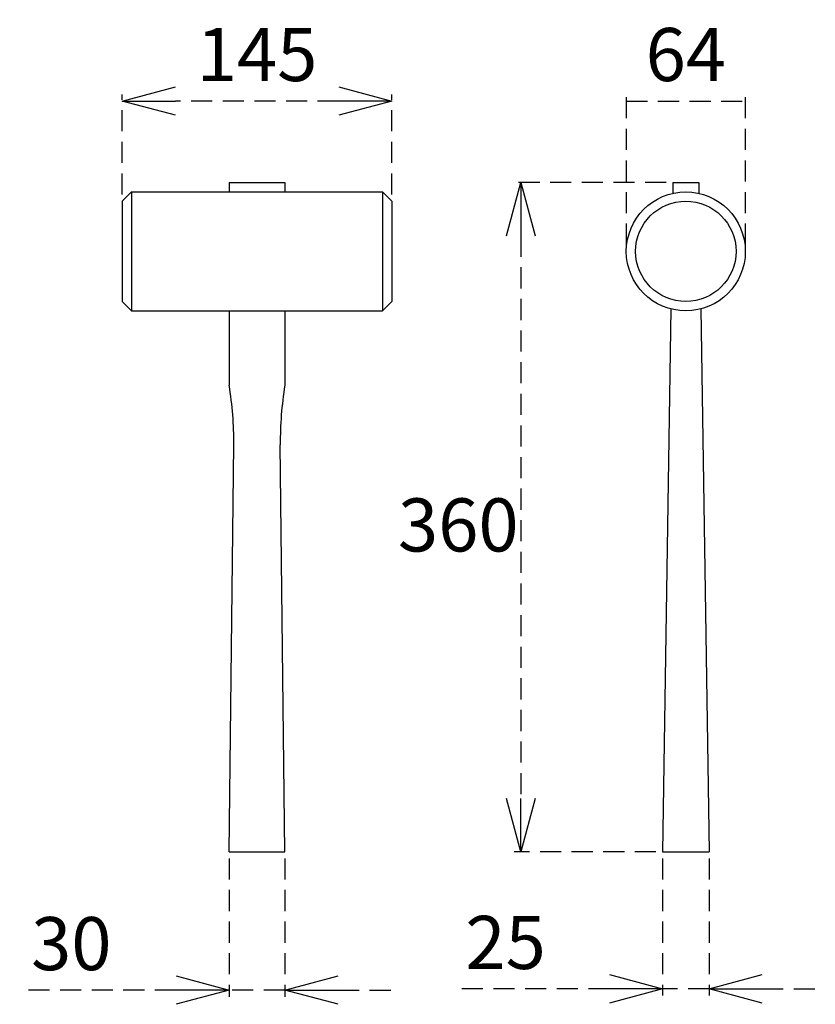
# Model space of a CAD drawing. Units: millimetres. Extents: x -208 to -88, y 1576 to 1725.
import ezdxf

# ---------------------------------------------------------------- set-up
doc = ezdxf.new("R2010")
doc.units = ezdxf.units.MM
doc.linetypes.add('HIDDEN2', pattern=[4.7625, 3.175, -1.5875])
doc.layers.add('Object', color=7, linetype='Continuous')
doc.styles.get("Standard").update_dxf_attribs({"font": 'MS Gothic.ttf'})
doc.dimstyles.new('JIS', dxfattribs={"dimtxt": 2.5, "dimasz": 2.5, "dimexe": 1, "dimexo": 1, "dimgap": 0, "dimtad": 1, "dimdec": 4, "dimdsep": 46, "dimtxsty": 'Standard', "dimcen": 0, "dimadec": 0, "dimazin": 0, "dimtfac": 1, "dimtdec": 4, "dimtix": 1, "dimtmove": 0, "dimatfit": 3, "dimfxl": 1, "dimtolj": 1, "dimtzin": 0, "dimarcsym": 0})

# ---------------------------------------------------------------- blocks, each defined once
blk = doc.blocks.new('_Open30')
at = {"color": 0, "linetype": 'ByBlock', "lineweight": -2}
for p, q in [((-1, 0.268), (0, 0)), ((0, 0), (-1, -0.268)), ((0, 0), (-1, 0))]:
    blk.add_line(p, q, dxfattribs=at)
blk = doc.blocks.new('*D5')
at = {"layer": 'Defpoints', "color": 0, "linetype": 'HIDDEN2'}
for p in [(-109.31, 1700.23), (-132.2, 1599.43), (-110.85, 1599.43)]:
    blk.add_point(p, dxfattribs=at)
at = {"layer": 'Object', "color": 0, "linetype": 'HIDDEN2', "lineweight": -2}
for p, q in [((-110.31, 1700.23), (-133.2, 1700.23)), ((-132.2, 1692.23), (-132.2, 1607.43)), ((-111.85, 1599.43), (-133.2, 1599.43))]:
    blk.add_line(p, q, dxfattribs=at)
at = {"layer": 'Object', "color": 0, "linetype": 'HIDDEN2', "lineweight": -2, "xscale": 8, "yscale": 8, "zscale": 8}
for p, rotation in [((-132.2, 1700.23), 90), ((-132.2, 1599.43), 270)]:
    blk.add_blockref('_Open30', p, dxfattribs=dict(at, rotation=rotation))
at = {"layer": 'Object', "color": 0, "linetype": 'HIDDEN2', "insert": (-141.62, 1648.66), "char_height": 8, "attachment_point": 5, "rotation": 0.001}
blk.add_mtext('\\A1;360', dxfattribs=at)
blk = doc.blocks.new('*D6')
at = {"layer": 'Defpoints', "color": 0, "linetype": 'HIDDEN2'}
for p in [(-98.39, 1712.52), (-116.31, 1689.87), (-98.39, 1689.87)]:
    blk.add_point(p, dxfattribs=at)
at = {"layer": 'Object', "color": 0, "linetype": 'HIDDEN2', "lineweight": -2}
for p, q in [((-116.31, 1690.87), (-116.31, 1713.52)), ((-98.39, 1690.87), (-98.39, 1713.52)), ((-116.31, 1712.52), (-98.39, 1712.52))]:
    blk.add_line(p, q, dxfattribs=at)
at = {"layer": 'Object', "color": 0, "linetype": 'HIDDEN2', "insert": (-107.35, 1719.52), "char_height": 8, "attachment_point": 5}
blk.add_mtext('\\A1;64', dxfattribs=at)
blk = doc.blocks.new('*D7')
at = {"layer": 'Defpoints', "color": 0, "linetype": 'HIDDEN2'}
for p in [(-192.23, 1712.52), (-192.23, 1697.43), (-151.63, 1697.43)]:
    blk.add_point(p, dxfattribs=at)
at = {"layer": 'Object', "color": 0, "linetype": 'HIDDEN2', "lineweight": -2}
for p, q in [((-192.23, 1698.43), (-192.23, 1713.52)), ((-151.63, 1698.43), (-151.63, 1713.52)), ((-159.63, 1712.52), (-184.23, 1712.52))]:
    blk.add_line(p, q, dxfattribs=at)
at = {"layer": 'Object', "color": 0, "linetype": 'HIDDEN2', "lineweight": -2, "xscale": 8, "yscale": 8, "zscale": 8, "rotation": 180}
blk.add_blockref('_Open30', (-192.23, 1712.52), dxfattribs=at)
at = {"layer": 'Object', "color": 0, "linetype": 'HIDDEN2', "lineweight": -2, "xscale": 8, "yscale": 8, "zscale": 8}
blk.add_blockref('_Open30', (-151.63, 1712.52), dxfattribs=at)
at = {"layer": 'Object', "color": 0, "linetype": 'HIDDEN2', "insert": (-171.93, 1719.52), "char_height": 8, "attachment_point": 5}
blk.add_mtext('\\A1;145', dxfattribs=at)
blk = doc.blocks.new('*D8')
at = {"layer": 'Defpoints', "color": 0, "linetype": 'HIDDEN2'}
for p in [(-176.13, 1599.43), (-167.73, 1599.43), (-167.73, 1578.59)]:
    blk.add_point(p, dxfattribs=at)
at = {"layer": 'Object', "color": 0, "linetype": 'HIDDEN2', "lineweight": -2}
for p, q in [((-176.13, 1598.43), (-176.13, 1577.59)), ((-167.73, 1598.43), (-167.73, 1577.59)), ((-184.13, 1578.59), (-207.67, 1578.59)), ((-167.73, 1578.59), (-176.13, 1578.59)), ((-159.73, 1578.59), (-151.73, 1578.59))]:
    blk.add_line(p, q, dxfattribs=at)
at = {"layer": 'Object', "color": 0, "linetype": 'HIDDEN2', "lineweight": -2, "xscale": 8, "yscale": 8, "zscale": 8}
blk.add_blockref('_Open30', (-176.13, 1578.59), dxfattribs=at)
at = {"layer": 'Object', "color": 0, "linetype": 'HIDDEN2', "lineweight": -2, "xscale": 8, "yscale": 8, "zscale": 8, "rotation": 180}
blk.add_blockref('_Open30', (-167.73, 1578.59), dxfattribs=at)
at = {"layer": 'Object', "color": 0, "linetype": 'HIDDEN2', "insert": (-199.9, 1585.59), "char_height": 8, "attachment_point": 5}
blk.add_mtext('\\A1;30', dxfattribs=at)
blk = doc.blocks.new('*D9')
at = {"layer": 'Defpoints', "color": 0, "linetype": 'HIDDEN2'}
for p in [(-110.85, 1599.43), (-103.85, 1599.43), (-110.85, 1578.77)]:
    blk.add_point(p, dxfattribs=at)
at = {"layer": 'Object', "color": 0, "linetype": 'HIDDEN2', "lineweight": -2}
for p, q in [((-110.85, 1598.43), (-110.85, 1577.77)), ((-103.85, 1598.43), (-103.85, 1577.77)), ((-118.85, 1578.77), (-142.15, 1578.77)), ((-103.85, 1578.77), (-110.85, 1578.77)), ((-95.85, 1578.77), (-87.85, 1578.77))]:
    blk.add_line(p, q, dxfattribs=at)
at = {"layer": 'Object', "color": 0, "linetype": 'HIDDEN2', "lineweight": -2, "xscale": 8, "yscale": 8, "zscale": 8}
blk.add_blockref('_Open30', (-110.85, 1578.77), dxfattribs=at)
at = {"layer": 'Object', "color": 0, "linetype": 'HIDDEN2', "lineweight": -2, "xscale": 8, "yscale": 8, "zscale": 8, "rotation": 180}
blk.add_blockref('_Open30', (-103.85, 1578.77), dxfattribs=at)
at = {"layer": 'Object', "color": 0, "linetype": 'HIDDEN2', "insert": (-134.5, 1585.77), "char_height": 8, "attachment_point": 5}
blk.add_mtext('\\A1;25', dxfattribs=at)

msp = doc.modelspace()

# ---------------------------------------------------------------- linework, layer by layer
at = {"layer": 'Object'}
for p, q in [((-176.13098, 1700.22797), (-176.13098, 1698.82797)), ((-176.13098, 1700.22797), (-167.73098, 1700.22797)), ((-167.73098, 1700.22797), (-167.73098, 1698.82797)), ((-109.31311, 1700.22797), (-105.39311, 1700.22797)), ((-109.31311, 1700.22797), (-109.31311, 1698.61096)), ((-105.39311, 1700.22797), (-105.39311, 1698.61096)), ((-192.23098, 1697.42797), (-190.83098, 1698.82797)), ((-190.83098, 1698.82797), (-153.03098, 1698.82797)), ((-190.83098, 1698.82797), (-190.83098, 1680.90797)), ((-153.03098, 1698.82797), (-153.03098, 1680.90797)), ((-153.03098, 1698.82797), (-151.63098, 1697.42797)), ((-192.23098, 1697.42797), (-192.23098, 1682.30797)), ((-151.63098, 1697.42797), (-151.63098, 1682.30797)), ((-192.23098, 1682.30797), (-190.83098, 1680.90797)), ((-151.63098, 1682.30797), (-153.03098, 1680.90797)), ((-190.83098, 1680.90797), (-153.03098, 1680.90797)), ((-176.13098, 1680.90797), (-176.13098, 1669.70797)), ((-167.73098, 1680.90797), (-167.73098, 1669.70797)), ((-109.61424, 1681.19797), (-110.85311, 1599.42797)), ((-105.09198, 1681.19797), (-103.85311, 1599.42797)), ((-176.13098, 1599.42797), (-175.43426, 1660.73122)), ((-167.73098, 1599.42797), (-168.4277, 1660.73122)), ((-176.13098, 1599.42797), (-167.73098, 1599.42797)), ((-110.85311, 1599.42797), (-103.85311, 1599.42797))]:
    msp.add_line(p, q, dxfattribs=at)
for radius in [8.96, 7.56]:
    msp.add_circle((-107.35311, 1689.86797), radius, dxfattribs=at)
for centre, start, end in [((-226.18098, 1661.30797), 359.348851, 9.5272834), ((-117.68098, 1661.30797), 170.4727166, 180.651149)]:
    msp.add_arc(centre, 50.75, start, end, dxfattribs=at)

# ---------------------------------------------------------------- dimensions: what is measured, and where the dimension line sits
at = {"layer": 'Object', "linetype": 'HIDDEN2'}
for base, p1, p2, text, picture, middle in [((-192.23098, 1712.51907), (-151.63098, 1697.42797), (-192.23098, 1697.42797), '145', '*D7', (-171.93098, 1719.51907)), ((-98.39311, 1712.51907), (-116.31311, 1689.86797), (-98.39311, 1689.86797), '64', '*D6', (-107.35311, 1719.51907))]:
    dim = msp.add_linear_dim(base=base, p1=p1, p2=p2, text=text, dimstyle='JIS', override={"dimtxt": 8, "dimasz": 8, "dimgap": 3, "dimblk1": 'Open30', "dimblk2": 'Open30', "dimsah": 1}, dxfattribs=at)
    dim.commit()
    dim.dimension.update_dxf_attribs({"geometry": picture, "text_midpoint": middle})
dim = msp.add_linear_dim(base=(-132.19967, 1599.42797), p1=(-109.31311, 1700.22797), p2=(-110.85311, 1599.42797), angle=90, text='360', dimstyle='JIS', override={"dimtxt": 8, "dimasz": 8, "dimblk1": 'Open30', "dimblk2": 'Open30', "dimsah": 1, "dimtmove": 2}, dxfattribs=at)
dim.commit()
dim.dimension.update_dxf_attribs({"geometry": '*D5', "text_midpoint": (-141.61851, 1648.65801), "dimtype": 160, "text_rotation": 0.001})
for base, p1, p2, text, picture, middle in [((-167.73098, 1578.591), (-176.13098, 1599.42797), (-167.73098, 1599.42797), '30', '*D8', (-199.90255, 1578.591)), ((-110.85311, 1578.7672), (-103.85311, 1599.42797), (-110.85311, 1599.42797), '25', '*D9', (-134.50285, 1578.7672))]:
    dim = msp.add_linear_dim(base=base, p1=p1, p2=p2, text=text, dimstyle='JIS', override={"dimtxt": 8, "dimasz": 8, "dimgap": 3, "dimblk1": 'Open30', "dimblk2": 'Open30', "dimsah": 1}, dxfattribs=at)
    dim.commit()
    dim.dimension.update_dxf_attribs({"geometry": picture, "text_midpoint": middle, "dimtype": 160})

doc.saveas('drawing.dxf')
